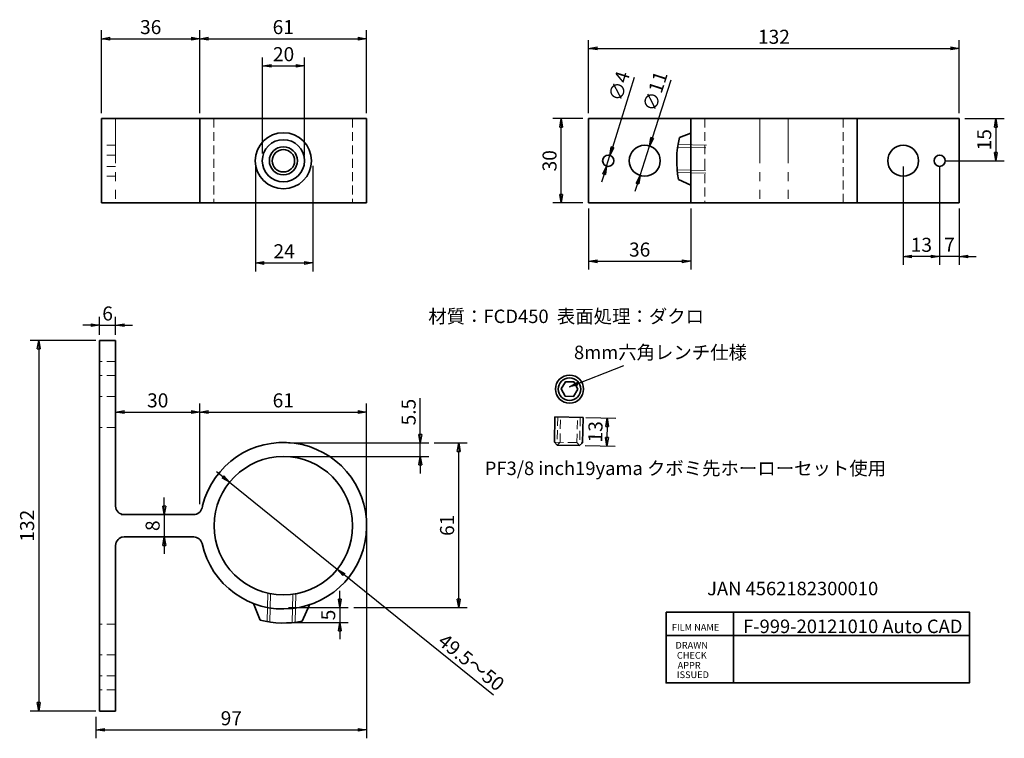
# Model space of a CAD drawing. Units: millimetres. Extents: x -22 to 329, y -25 to 231.
import ezdxf

# ---------------------------------------------------------------- set-up
doc = ezdxf.new("R2010")
doc.units = ezdxf.units.MM
doc.linetypes.add('HIDDEN2', pattern=[4.7625, 3.175, -1.5875])
doc.linetypes.add('PHANTOM2', pattern=[31.75, 15.875, -3.175, 3.175, -3.175, 3.175, -3.175])
for name, color, linetype, lineweight in [('太線', 7, 'Continuous', 35), ('寸法線', 5, 'Continuous', 18), ('想像線', 8, 'PHANTOM2', 18), ('文字', 7, 'Continuous', 18), ('破線', 8, 'HIDDEN2', 18), ('細線', 8, 'Continuous', 18)]:
    doc.layers.add(name, color=color, linetype=linetype, lineweight=lineweight)
doc.styles.add('OKANO', font='isocp.shx', dxfattribs={"oblique": 15, "bigfont": 'bigfont.shx'})
doc.dimstyles.new('sunpo', dxfattribs={"dimscale": 0, "dimtxt": 5, "dimasz": 3, "dimexe": 3, "dimexo": 2, "dimgap": 1, "dimtad": 1, "dimdsep": 46, "dimtxsty": 'OKANO', "dimblk": 'CLOSED', "dimcen": 2.5, "dimadec": 0, "dimazin": 0, "dimtfac": 1, "dimtmove": 0, "dimatfit": 3, "dimldrblk": 'CLOSED', "dimfxl": 1, "dimarcsym": 0})

# ---------------------------------------------------------------- blocks, each defined once
blk = doc.blocks.new('_Closed')
at = {"color": 0, "lineweight": -2}
for p, q in [((-1, 0.17), (0, 0)), ((-1, 0.17), (-1, -0.17)), ((0, 0), (-1, -0.17)), ((0, 0), (-1, 0))]:
    blk.add_line(p, q, dxfattribs=at)
blk = doc.blocks.new('*D3')
at = {"layer": 'Defpoints', "color": 0}
for p in [(79.74, 214.28), (64.81, 181.11), (79.74, 180.52)]:
    blk.add_point(p, dxfattribs=at)
at = {"layer": '寸法線', "color": 0, "lineweight": -2}
for p, q in [((64.81, 183.11), (64.81, 217.28)), ((67.81, 214.28), (76.74, 214.28)), ((79.74, 182.52), (79.74, 217.28))]:
    blk.add_line(p, q, dxfattribs=at)
at = {"layer": '寸法線', "color": 0, "lineweight": -2, "xscale": 3, "yscale": 3, "zscale": 3, "rotation": 180}
blk.add_blockref('_Closed', (64.81, 214.28), dxfattribs=at)
at = {"layer": '寸法線', "color": 0, "lineweight": -2, "xscale": 3, "yscale": 3, "zscale": 3}
blk.add_blockref('_Closed', (79.74, 214.28), dxfattribs=at)
at = {"layer": '寸法線', "color": 0, "insert": (72.27, 217.78), "char_height": 5, "attachment_point": 5, "style": 'OKANO'}
blk.add_mtext('20', dxfattribs=at)
blk = doc.blocks.new('*D4')
at = {"layer": 'Defpoints', "color": 0}
for p in [(62.26, 181.11), (82.68, 180.71), (82.68, 144.09)]:
    blk.add_point(p, dxfattribs=at)
at = {"layer": '寸法線', "color": 0, "lineweight": -2}
for p, q in [((62.26, 179.11), (62.26, 141.09)), ((82.68, 178.71), (82.68, 141.09)), ((65.26, 144.09), (79.68, 144.09))]:
    blk.add_line(p, q, dxfattribs=at)
at = {"layer": '寸法線', "color": 0, "lineweight": -2, "xscale": 3, "yscale": 3, "zscale": 3, "rotation": 180}
blk.add_blockref('_Closed', (62.26, 144.09), dxfattribs=at)
at = {"layer": '寸法線', "color": 0, "lineweight": -2, "xscale": 3, "yscale": 3, "zscale": 3}
blk.add_blockref('_Closed', (82.68, 144.09), dxfattribs=at)
at = {"layer": '寸法線', "color": 0, "insert": (72.47, 147.6), "char_height": 5, "attachment_point": 5, "style": 'OKANO'}
blk.add_mtext('24', dxfattribs=at)
blk = doc.blocks.new('*D5')
at = {"layer": 'Defpoints', "color": 0}
for p in [(177.9, 89.07), (177.69, 79.07), (187.34, 78.87)]:
    blk.add_point(p, dxfattribs=at)
at = {"layer": '寸法線', "color": 0, "lineweight": -2}
for p, q in [((179.9, 89.03), (190.55, 88.81)), ((187.48, 85.87), (187.4, 81.87)), ((179.69, 79.03), (190.34, 78.81))]:
    blk.add_line(p, q, dxfattribs=at)
at = {"layer": '寸法線', "color": 0, "lineweight": -2, "xscale": 3, "yscale": 3, "zscale": 3}
for p, rotation in [((187.55, 88.87), 88.82531956005457), ((187.34, 78.87), 268.8253195600545)]:
    blk.add_blockref('_Closed', p, dxfattribs=dict(at, rotation=rotation))
at = {"layer": '寸法線', "color": 0, "insert": (183.94, 83.94), "char_height": 5, "attachment_point": 5, "rotation": 88.8253, "style": 'OKANO'}
blk.add_mtext('13', dxfattribs=at)
blk = doc.blocks.new('*D7')
at = {"layer": 'Defpoints', "color": 0}
for p in [(72.08, 21.32), (72.08, 16.08), (92.31, 16.08)]:
    blk.add_point(p, dxfattribs=at)
at = {"layer": '寸法線', "color": 0, "lineweight": -2}
for p, q in [((92.31, 24.32), (92.31, 27.32)), ((74.08, 21.32), (95.31, 21.32)), ((92.31, 21.32), (92.31, 16.08)), ((74.08, 16.08), (95.31, 16.08)), ((92.31, 13.08), (92.31, 10.08))]:
    blk.add_line(p, q, dxfattribs=at)
at = {"layer": '寸法線', "color": 0, "lineweight": -2, "xscale": 3, "yscale": 3, "zscale": 3}
for p, rotation in [((92.31, 21.32), 270), ((92.31, 16.08), 90)]:
    blk.add_blockref('_Closed', p, dxfattribs=dict(at, rotation=rotation))
at = {"layer": '寸法線', "color": 0, "insert": (88.81, 18.7), "char_height": 5, "attachment_point": 5, "rotation": 90, "style": 'OKANO'}
blk.add_mtext('5', dxfattribs=at)
blk = doc.blocks.new('*D8')
at = {"layer": 'Defpoints', "color": 0}
for p in [(42.46, 223.93), (7.46, 195.47), (42.46, 195.47)]:
    blk.add_point(p, dxfattribs=at)
at = {"layer": '寸法線', "color": 0, "lineweight": -2}
for p, q in [((7.46, 197.47), (7.46, 226.93)), ((42.46, 197.47), (42.46, 226.93)), ((10.46, 223.93), (39.46, 223.93))]:
    blk.add_line(p, q, dxfattribs=at)
at = {"layer": '寸法線', "color": 0, "lineweight": -2, "xscale": 3, "yscale": 3, "zscale": 3, "rotation": 180}
blk.add_blockref('_Closed', (7.46, 223.93), dxfattribs=at)
at = {"layer": '寸法線', "color": 0, "lineweight": -2, "xscale": 3, "yscale": 3, "zscale": 3}
blk.add_blockref('_Closed', (42.46, 223.93), dxfattribs=at)
at = {"layer": '寸法線', "color": 0, "insert": (24.96, 227.43), "char_height": 5, "attachment_point": 5, "style": 'OKANO'}
blk.add_mtext('36', dxfattribs=at)
blk = doc.blocks.new('*D9')
at = {"layer": 'Defpoints', "color": 0}
for p in [(101.85, 223.93), (42.46, 195.47), (101.85, 195.47)]:
    blk.add_point(p, dxfattribs=at)
at = {"layer": '寸法線', "color": 0, "lineweight": -2}
for p, q in [((42.46, 197.47), (42.46, 226.93)), ((101.85, 197.47), (101.85, 226.93)), ((45.46, 223.93), (98.85, 223.93))]:
    blk.add_line(p, q, dxfattribs=at)
at = {"layer": '寸法線', "color": 0, "lineweight": -2, "xscale": 3, "yscale": 3, "zscale": 3, "rotation": 180}
blk.add_blockref('_Closed', (42.46, 223.93), dxfattribs=at)
at = {"layer": '寸法線', "color": 0, "lineweight": -2, "xscale": 3, "yscale": 3, "zscale": 3}
blk.add_blockref('_Closed', (101.85, 223.93), dxfattribs=at)
at = {"layer": '寸法線', "color": 0, "insert": (72.16, 227.43), "char_height": 5, "attachment_point": 5, "style": 'OKANO'}
blk.add_mtext('61', dxfattribs=at)
blk = doc.blocks.new('*D10')
at = {"layer": 'Defpoints', "color": 0}
for p in [(7.46, 116.49), (-14.91, -15.51), (7.46, -15.51)]:
    blk.add_point(p, dxfattribs=at)
at = {"layer": '寸法線', "color": 0, "lineweight": -2}
for p, q in [((5.46, 116.49), (-17.91, 116.49)), ((-14.91, 113.49), (-14.91, -12.51)), ((5.46, -15.51), (-17.91, -15.51))]:
    blk.add_line(p, q, dxfattribs=at)
at = {"layer": '寸法線', "color": 0, "lineweight": -2, "xscale": 3, "yscale": 3, "zscale": 3}
for p, rotation in [((-14.91, 116.49), 90), ((-14.91, -15.51), 270)]:
    blk.add_blockref('_Closed', p, dxfattribs=dict(at, rotation=rotation))
at = {"layer": '寸法線', "color": 0, "insert": (-18.41, 50.49), "char_height": 5, "attachment_point": 5, "rotation": 90, "style": 'OKANO'}
blk.add_mtext('132', dxfattribs=at)
blk = doc.blocks.new('*D13')
at = {"layer": 'Defpoints', "color": 0}
for p in [(180.88, 165.47), (217.23, 165.47), (217.23, 144.69)]:
    blk.add_point(p, dxfattribs=at)
at = {"layer": '寸法線', "color": 0, "lineweight": -2}
for p, q in [((180.88, 163.47), (180.88, 141.69)), ((217.23, 163.47), (217.23, 141.69)), ((183.88, 144.69), (214.23, 144.69))]:
    blk.add_line(p, q, dxfattribs=at)
at = {"layer": '寸法線', "color": 0, "lineweight": -2, "xscale": 3, "yscale": 3, "zscale": 3, "rotation": 180}
blk.add_blockref('_Closed', (180.88, 144.69), dxfattribs=at)
at = {"layer": '寸法線', "color": 0, "lineweight": -2, "xscale": 3, "yscale": 3, "zscale": 3}
blk.add_blockref('_Closed', (217.23, 144.69), dxfattribs=at)
at = {"layer": '寸法線', "color": 0, "insert": (199.06, 148.19), "char_height": 5, "attachment_point": 5, "style": 'OKANO'}
blk.add_mtext('36', dxfattribs=at)
blk = doc.blocks.new('*D14')
at = {"layer": 'Defpoints', "color": 0}
for p in [(202.58, 185.7), (199.19, 175.24)]:
    blk.add_point(p, dxfattribs=at)
at = {"layer": '寸法線', "color": 0, "lineweight": -2}
for p, q in [((210.19, 209.18), (203.51, 188.56)), ((199.19, 175.24), (202.58, 185.7)), ((198.26, 172.39), (197.34, 169.53))]:
    blk.add_line(p, q, dxfattribs=at)
at = {"layer": '寸法線', "color": 0, "lineweight": -2, "xscale": 3, "yscale": 3, "zscale": 3}
for p, rotation in [((202.58, 185.7), 252.0352387325135), ((199.19, 175.24), 72.03523873251358)]:
    blk.add_blockref('_Closed', p, dxfattribs=dict(at, rotation=rotation))
at = {"layer": '寸法線', "color": 0, "insert": (205.16, 205.02), "char_height": 5, "attachment_point": 5, "rotation": 72.0352, "style": 'OKANO'}
blk.add_mtext('∅11', dxfattribs=at)
blk = doc.blocks.new('*D15')
at = {"layer": 'Defpoints', "color": 0}
for p in [(188.47, 182.38), (187.29, 178.56)]:
    blk.add_point(p, dxfattribs=at)
at = {"layer": '寸法線', "color": 0, "lineweight": -2}
for p, q in [((197.05, 210.15), (189.36, 185.25)), ((187.29, 178.56), (188.47, 182.38)), ((186.41, 175.69), (185.52, 172.83))]:
    blk.add_line(p, q, dxfattribs=at)
at = {"layer": '寸法線', "color": 0, "lineweight": -2, "xscale": 3, "yscale": 3, "zscale": 3}
for p, rotation in [((188.47, 182.38), 252.8356814262164), ((187.29, 178.56), 72.83568142621644)]:
    blk.add_blockref('_Closed', p, dxfattribs=dict(at, rotation=rotation))
at = {"layer": '寸法線', "color": 0, "insert": (192.37, 206.85), "char_height": 5, "attachment_point": 5, "rotation": 72.8357, "style": 'OKANO'}
blk.add_mtext('∅4', dxfattribs=at)
blk = doc.blocks.new('*D16')
at = {"layer": 'Defpoints', "color": 0}
for p in [(305.88, 180.47), (312.88, 165.47), (305.88, 146.4)]:
    blk.add_point(p, dxfattribs=at)
at = {"layer": '寸法線', "color": 0, "lineweight": -2}
for p, q in [((305.88, 178.47), (305.88, 143.4)), ((312.88, 163.47), (312.88, 143.4)), ((302.88, 146.4), (299.88, 146.4)), ((312.88, 146.4), (305.88, 146.4)), ((315.88, 146.4), (318.88, 146.4))]:
    blk.add_line(p, q, dxfattribs=at)
at = {"layer": '寸法線', "color": 0, "lineweight": -2, "xscale": 3, "yscale": 3, "zscale": 3}
blk.add_blockref('_Closed', (305.88, 146.4), dxfattribs=at)
at = {"layer": '寸法線', "color": 0, "lineweight": -2, "xscale": 3, "yscale": 3, "zscale": 3, "rotation": 180}
blk.add_blockref('_Closed', (312.88, 146.4), dxfattribs=at)
at = {"layer": '寸法線', "color": 0, "insert": (309.38, 149.9), "char_height": 5, "attachment_point": 5, "style": 'OKANO'}
blk.add_mtext('7', dxfattribs=at)
blk = doc.blocks.new('*D17')
at = {"layer": 'Defpoints', "color": 0}
for p in [(292.88, 180.47), (305.88, 180.47), (292.88, 146.4)]:
    blk.add_point(p, dxfattribs=at)
at = {"layer": '寸法線', "color": 0, "lineweight": -2}
for p, q in [((292.88, 178.47), (292.88, 143.4)), ((305.88, 178.47), (305.88, 143.4)), ((302.88, 146.4), (295.88, 146.4))]:
    blk.add_line(p, q, dxfattribs=at)
at = {"layer": '寸法線', "color": 0, "lineweight": -2, "xscale": 3, "yscale": 3, "zscale": 3, "rotation": 180}
blk.add_blockref('_Closed', (292.88, 146.4), dxfattribs=at)
at = {"layer": '寸法線', "color": 0, "lineweight": -2, "xscale": 3, "yscale": 3, "zscale": 3}
blk.add_blockref('_Closed', (305.88, 146.4), dxfattribs=at)
at = {"layer": '寸法線', "color": 0, "insert": (299.38, 149.9), "char_height": 5, "attachment_point": 5, "style": 'OKANO'}
blk.add_mtext('13', dxfattribs=at)
blk = doc.blocks.new('*D18')
at = {"layer": 'Defpoints', "color": 0}
for p in [(171.12, 195.47), (180.88, 195.47), (180.88, 165.47)]:
    blk.add_point(p, dxfattribs=at)
at = {"layer": '寸法線', "color": 0, "lineweight": -2}
for p, q in [((178.88, 195.47), (168.12, 195.47)), ((171.12, 168.47), (171.12, 192.47)), ((178.88, 165.47), (168.12, 165.47))]:
    blk.add_line(p, q, dxfattribs=at)
at = {"layer": '寸法線', "color": 0, "lineweight": -2, "xscale": 3, "yscale": 3, "zscale": 3}
for p, rotation in [((171.12, 195.47), 90), ((171.12, 165.47), 270)]:
    blk.add_blockref('_Closed', p, dxfattribs=dict(at, rotation=rotation))
at = {"layer": '寸法線', "color": 0, "insert": (167.62, 180.47), "char_height": 5, "attachment_point": 5, "rotation": 90, "style": 'OKANO'}
blk.add_mtext('30', dxfattribs=at)
blk = doc.blocks.new('*D19')
at = {"layer": 'Defpoints', "color": 0}
for p in [(312.88, 195.47), (305.88, 180.47), (325.9, 180.47)]:
    blk.add_point(p, dxfattribs=at)
at = {"layer": '寸法線', "color": 0, "lineweight": -2}
for p, q in [((314.88, 195.47), (328.9, 195.47)), ((325.9, 192.47), (325.9, 183.47)), ((307.88, 180.47), (328.9, 180.47))]:
    blk.add_line(p, q, dxfattribs=at)
at = {"layer": '寸法線', "color": 0, "lineweight": -2, "xscale": 3, "yscale": 3, "zscale": 3}
for p, rotation in [((325.9, 195.47), 90), ((325.9, 180.47), 270)]:
    blk.add_blockref('_Closed', p, dxfattribs=dict(at, rotation=rotation))
at = {"layer": '寸法線', "color": 0, "insert": (322.4, 187.97), "char_height": 5, "attachment_point": 5, "rotation": 90, "style": 'OKANO'}
blk.add_mtext('15', dxfattribs=at)
blk = doc.blocks.new('*D20')
at = {"layer": 'Defpoints', "color": 0}
for p in [(42.46, 90.99), (12.46, 58.49), (42.46, 56.17)]:
    blk.add_point(p, dxfattribs=at)
at = {"layer": '寸法線', "color": 0, "lineweight": -2}
for p, q in [((12.46, 60.49), (12.46, 93.99)), ((42.46, 58.17), (42.46, 93.99)), ((15.46, 90.99), (39.46, 90.99))]:
    blk.add_line(p, q, dxfattribs=at)
at = {"layer": '寸法線', "color": 0, "lineweight": -2, "xscale": 3, "yscale": 3, "zscale": 3, "rotation": 180}
blk.add_blockref('_Closed', (12.46, 90.99), dxfattribs=at)
at = {"layer": '寸法線', "color": 0, "lineweight": -2, "xscale": 3, "yscale": 3, "zscale": 3}
blk.add_blockref('_Closed', (42.46, 90.99), dxfattribs=at)
at = {"layer": '寸法線', "color": 0, "insert": (27.46, 94.49), "char_height": 5, "attachment_point": 5, "style": 'OKANO'}
blk.add_mtext('30', dxfattribs=at)
blk = doc.blocks.new('*D21')
at = {"layer": 'Defpoints', "color": 0}
for p in [(101.85, 90.99), (42.46, 56.17), (101.85, 50.49)]:
    blk.add_point(p, dxfattribs=at)
at = {"layer": '寸法線', "color": 0, "lineweight": -2}
for p, q in [((42.46, 58.17), (42.46, 93.99)), ((101.85, 52.49), (101.85, 93.99)), ((45.46, 90.99), (98.85, 90.99))]:
    blk.add_line(p, q, dxfattribs=at)
at = {"layer": '寸法線', "color": 0, "lineweight": -2, "xscale": 3, "yscale": 3, "zscale": 3, "rotation": 180}
blk.add_blockref('_Closed', (42.46, 90.99), dxfattribs=at)
at = {"layer": '寸法線', "color": 0, "lineweight": -2, "xscale": 3, "yscale": 3, "zscale": 3}
blk.add_blockref('_Closed', (101.85, 90.99), dxfattribs=at)
at = {"layer": '寸法線', "color": 0, "insert": (72.16, 94.49), "char_height": 5, "attachment_point": 5, "style": 'OKANO'}
blk.add_mtext('61', dxfattribs=at)
blk = doc.blocks.new('*D22')
at = {"layer": 'Defpoints', "color": 0}
for p in [(12.46, 121.94), (6.77, 116.49), (12.46, 116.49)]:
    blk.add_point(p, dxfattribs=at)
at = {"layer": '寸法線', "color": 0, "lineweight": -2}
for p, q in [((6.77, 118.49), (6.77, 124.94)), ((12.46, 118.49), (12.46, 124.94)), ((3.77, 121.94), (0.77, 121.94)), ((6.77, 121.94), (12.46, 121.94)), ((15.46, 121.94), (18.46, 121.94))]:
    blk.add_line(p, q, dxfattribs=at)
at = {"layer": '寸法線', "color": 0, "lineweight": -2, "xscale": 3, "yscale": 3, "zscale": 3}
blk.add_blockref('_Closed', (6.77, 121.94), dxfattribs=at)
at = {"layer": '寸法線', "color": 0, "lineweight": -2, "xscale": 3, "yscale": 3, "zscale": 3, "rotation": 180}
blk.add_blockref('_Closed', (12.46, 121.94), dxfattribs=at)
at = {"layer": '寸法線', "color": 0, "insert": (9.61, 125.44), "char_height": 5, "attachment_point": 5, "style": 'OKANO'}
blk.add_mtext('6', dxfattribs=at)
blk = doc.blocks.new('*D23')
at = {"layer": 'Defpoints', "color": 0}
for p in [(72.02, 79.98), (120.95, 79.98), (72.02, 75.13)]:
    blk.add_point(p, dxfattribs=at)
at = {"layer": '寸法線', "color": 0, "lineweight": -2}
for p, q in [((120.95, 82.98), (120.95, 95.94)), ((74.02, 79.98), (123.95, 79.98)), ((120.95, 75.13), (120.95, 79.98)), ((74.02, 75.13), (123.95, 75.13)), ((120.95, 72.13), (120.95, 69.13))]:
    blk.add_line(p, q, dxfattribs=at)
at = {"layer": '寸法線', "color": 0, "lineweight": -2, "xscale": 3, "yscale": 3, "zscale": 3}
for p, rotation in [((120.95, 79.98), 270), ((120.95, 75.13), 90)]:
    blk.add_blockref('_Closed', p, dxfattribs=dict(at, rotation=rotation))
at = {"layer": '寸法線', "color": 0, "insert": (117.45, 90.96), "char_height": 5, "attachment_point": 5, "rotation": 90, "style": 'OKANO'}
blk.add_mtext('5.5', dxfattribs=at)
blk = doc.blocks.new('*D24')
at = {"layer": 'Defpoints', "color": 0}
for p in [(12.46, 54.49), (12.46, 46.49), (29.79, 46.49)]:
    blk.add_point(p, dxfattribs=at)
at = {"layer": '寸法線', "color": 0, "lineweight": -2}
for p, q in [((29.79, 57.49), (29.79, 60.49)), ((14.46, 54.49), (32.79, 54.49)), ((29.79, 54.49), (29.79, 46.49)), ((14.46, 46.49), (32.79, 46.49)), ((29.79, 43.49), (29.79, 40.49))]:
    blk.add_line(p, q, dxfattribs=at)
at = {"layer": '寸法線', "color": 0, "lineweight": -2, "xscale": 3, "yscale": 3, "zscale": 3}
for p, rotation in [((29.79, 54.49), 270), ((29.79, 46.49), 90)]:
    blk.add_blockref('_Closed', p, dxfattribs=dict(at, rotation=rotation))
at = {"layer": '寸法線', "color": 0, "insert": (26.29, 50.49), "char_height": 5, "attachment_point": 5, "rotation": 90, "style": 'OKANO'}
blk.add_mtext('8', dxfattribs=at)
blk = doc.blocks.new('*D25')
at = {"layer": 'Defpoints', "color": 0}
for p in [(101.85, 52.49), (5.46, -15.51), (101.85, -22.22)]:
    blk.add_point(p, dxfattribs=at)
at = {"layer": '寸法線', "color": 0, "lineweight": -2}
for p, q in [((101.85, 50.49), (101.85, -25.22)), ((5.46, -17.51), (5.46, -25.22)), ((8.46, -22.22), (98.85, -22.22))]:
    blk.add_line(p, q, dxfattribs=at)
at = {"layer": '寸法線', "color": 0, "lineweight": -2, "xscale": 3, "yscale": 3, "zscale": 3, "rotation": 180}
blk.add_blockref('_Closed', (5.46, -22.22), dxfattribs=at)
at = {"layer": '寸法線', "color": 0, "lineweight": -2, "xscale": 3, "yscale": 3, "zscale": 3}
blk.add_blockref('_Closed', (101.85, -22.22), dxfattribs=at)
at = {"layer": '寸法線', "color": 0, "insert": (53.66, -18.72), "char_height": 5, "attachment_point": 5, "style": 'OKANO'}
blk.add_mtext('97', dxfattribs=at)
blk = doc.blocks.new('*D27')
at = {"layer": 'Defpoints', "color": 0}
for p in [(312.88, 220.48), (180.88, 195.47), (312.88, 195.47)]:
    blk.add_point(p, dxfattribs=at)
at = {"layer": '寸法線', "color": 0, "lineweight": -2}
for p, q in [((180.88, 197.47), (180.88, 223.48)), ((312.88, 197.47), (312.88, 223.48)), ((183.88, 220.48), (309.88, 220.48))]:
    blk.add_line(p, q, dxfattribs=at)
at = {"layer": '寸法線', "color": 0, "lineweight": -2, "xscale": 3, "yscale": 3, "zscale": 3, "rotation": 180}
blk.add_blockref('_Closed', (180.88, 220.48), dxfattribs=at)
at = {"layer": '寸法線', "color": 0, "lineweight": -2, "xscale": 3, "yscale": 3, "zscale": 3}
blk.add_blockref('_Closed', (312.88, 220.48), dxfattribs=at)
at = {"layer": '寸法線', "color": 0, "insert": (246.88, 223.98), "char_height": 5, "attachment_point": 5, "style": 'OKANO'}
blk.add_mtext('132', dxfattribs=at)
blk = doc.blocks.new('*D28')
at = {"layer": 'Defpoints', "color": 0}
for p in [(123.95, 79.98), (134.63, 79.98), (95.31, 21.32)]:
    blk.add_point(p, dxfattribs=at)
at = {"layer": '寸法線', "color": 0, "lineweight": -2}
for p, q in [((125.95, 79.98), (137.63, 79.98)), ((134.63, 24.32), (134.63, 76.98)), ((97.31, 21.32), (137.63, 21.32))]:
    blk.add_line(p, q, dxfattribs=at)
at = {"layer": '寸法線', "color": 0, "lineweight": -2, "xscale": 3, "yscale": 3, "zscale": 3}
for p, rotation in [((134.63, 79.98), 90), ((134.63, 21.32), 270)]:
    blk.add_blockref('_Closed', p, dxfattribs=dict(at, rotation=rotation))
at = {"layer": '寸法線', "color": 0, "insert": (131.13, 50.65), "char_height": 5, "attachment_point": 5, "rotation": 90, "style": 'OKANO'}
blk.add_mtext('61', dxfattribs=at)
blk = doc.blocks.new('*D29')
at = {"layer": 'Defpoints', "color": 0}
for p in [(53.02, 65.97), (91.39, 35.01)]:
    blk.add_point(p, dxfattribs=at)
at = {"layer": '寸法線', "color": 0, "lineweight": -2}
for p, q in [((50.68, 67.85), (48.35, 69.74)), ((53.02, 65.97), (91.39, 35.01)), ((146.98, -9.84), (93.72, 33.13))]:
    blk.add_line(p, q, dxfattribs=at)
at = {"layer": '寸法線', "color": 0, "lineweight": -2, "xscale": 3, "yscale": 3, "zscale": 3}
for p, rotation in [((53.02, 65.97), 321.1047596345348), ((91.39, 35.01), 141.1047596345349)]:
    blk.add_blockref('_Closed', p, dxfattribs=dict(at, rotation=rotation))
at = {"layer": '寸法線', "color": 0, "insert": (138.72, 1.33), "char_height": 5, "attachment_point": 5, "rotation": 321.1048, "style": 'OKANO'}
blk.add_mtext('49.5～50', dxfattribs=at)

msp = doc.modelspace()

# ---------------------------------------------------------------- linework, layer by layer
at = {"layer": '太線'}
for p, q in [((101.852, 195.471), (7.459, 195.471)), ((7.459, 195.471), (7.459, 165.471)), ((42.459, 195.471), (7.459, 195.471)), ((42.459, 165.471), (42.459, 195.471)), ((101.852, 165.471), (101.852, 195.471)), ((101.852, 195.471), (101.852, 165.471)), ((180.884, 195.471), (217.234, 195.471)), ((180.884, 165.471), (180.884, 195.471)), ((217.234, 180.471), (217.234, 195.471)), ((217.234, 195.471), (276.534, 195.471)), ((276.534, 195.471), (276.534, 180.471)), ((276.534, 195.471), (312.884, 195.471)), ((312.884, 195.471), (312.884, 165.471)), ((217.234, 190.349), (213.244, 188.773)), ((217.234, 180.471), (217.234, 165.471)), ((276.534, 165.471), (276.534, 180.471)), ((217.234, 171.817), (212.887, 173.778)), ((101.852, 165.471), (7.459, 165.471)), ((217.234, 165.471), (180.884, 165.471)), ((217.234, 165.471), (276.534, 165.471)), ((312.884, 165.471), (276.534, 165.471)), ((7.459, 116.49), (6.769, 116.49)), ((6.769, 116.49), (6.769, -15.51)), ((12.459, 116.49), (7.459, 116.49)), ((12.459, 58.49), (12.459, 116.49)), ((168.9, 89.251), (168.715, 80.253)), ((178.898, 89.046), (168.9, 89.251)), ((178.713, 80.048), (178.898, 89.046)), ((168.715, 80.253), (169.695, 79.233)), ((177.693, 79.069), (169.695, 79.233)), ((177.693, 79.069), (178.713, 80.048)), ((12.459, 57.49), (12.459, 58.49)), ((40.311, 54.49), (15.459, 54.49)), ((15.459, 46.49), (40.311, 46.49)), ((12.459, 43.49), (12.459, 42.49)), ((12.459, -15.51), (12.459, 42.49)), ((61.541, 22.823), (63.899, 16.85)), ((81.535, 22.348), (78.895, 16.493)), ((232.452, 19.74), (232.452, -5.46)), ((208.452, 11.34), (316.452, 11.34)), ((6.769, -15.51), (7.459, -15.51)), ((7.459, -15.51), (12.459, -15.51))]:
    msp.add_line(p, q, dxfattribs=at)
for points in [[(177.103, 99.085), (175.657, 101.713), (172.657, 101.775), (171.104, 99.208), (172.551, 96.58), (175.55, 96.518)], [(208.452, 19.74), (316.452, 19.74), (316.452, -5.46), (208.452, -5.46)]]:
    msp.add_lwpolyline(points, close=True, dxfattribs=at)
for centre, radius in [((72.202, 180.471), 10), ((72.202, 180.471), 7.514), ((200.884, 180.471), 5.5), ((292.884, 180.471), 5.5), ((72.202, 180.471), 5), ((72.202, 180.471), 4), ((187.884, 180.471), 2), ((305.884, 180.471), 2), ((174.104, 99.147), 5), ((174.104, 99.147), 4), ((72.202, 50.49), 24.65)]:
    msp.add_circle(centre, radius, dxfattribs=at)
for centre, radius, start, end in [((246.884, 180.471), 34.65, 166.13673, 191.13797), ((72.202, 50.49), 29.65, 192.38004, 165.82574), ((15.459, 57.49), 3, 180, 270), ((40.311, 57.49), 3, 270, 347.61996), ((72.202, 50.49), 29.65, 165.82574, 167.61996), ((15.459, 43.49), 3, 90, 180), ((40.311, 43.49), 3, 12.38004, 90), ((72.202, 50.49), 34.65, 256.13673, 281.13797)]:
    msp.add_arc(centre, radius, start, end, dxfattribs=at)
at = {"layer": '想像線'}
for p, q in [((12.459, 195.471), (12.459, 165.471)), ((241.884, 195.471), (241.884, 165.471)), ((251.884, 195.471), (251.884, 165.471))]:
    msp.add_line(p, q, dxfattribs=at)
at = {"layer": '破線'}
for p, q in [((47.459, 195.471), (47.459, 165.471)), ((96.852, 195.471), (96.852, 165.471)), ((96.852, 195.471), (96.852, 165.471)), ((101.852, 195.471), (101.852, 165.471)), ((222.234, 195.471), (222.234, 180.471)), ((271.534, 195.471), (271.534, 180.471)), ((12.459, 185.971), (7.459, 185.971)), ((12.459, 182.471), (7.459, 182.471)), ((222.234, 180.471), (222.234, 165.471)), ((271.534, 165.471), (271.534, 180.471)), ((12.459, 178.471), (7.459, 178.471)), ((12.459, 174.971), (7.459, 174.971)), ((12.459, 108.99), (6.769, 108.99)), ((12.459, 103.99), (6.769, 103.99)), ((12.459, 96.49), (6.769, 96.49)), ((169.9, 89.231), (169.715, 80.233)), ((170.715, 80.212), (170.899, 89.21)), ((176.714, 80.089), (176.898, 89.087)), ((177.898, 89.067), (177.713, 80.069)), ((12.459, 85.49), (6.769, 85.49)), ((168.715, 80.253), (178.713, 80.048)), ((169.695, 79.233), (170.715, 80.212)), ((177.693, 79.069), (176.714, 80.089)), ((12.459, 15.49), (6.769, 15.49)), ((12.459, 4.49), (6.769, 4.49)), ((12.459, -3.01), (6.769, -3.01)), ((12.459, -8.01), (6.769, -8.01))]:
    msp.add_line(p, q, dxfattribs=at)
at = {"layer": '細線'}
for p, q in [((212.726, 186.285), (222.873, 186.044)), ((212.571, 185.289), (222.663, 185.048)), ((212.381, 177.291), (222.473, 177.051)), ((212.488, 176.288), (222.635, 176.047)), ((66.388, 16.331), (66.629, 26.478)), ((67.384, 16.177), (67.624, 26.269)), ((75.382, 15.986), (75.622, 26.079)), ((76.385, 16.094), (76.626, 26.241))]:
    msp.add_line(p, q, dxfattribs=at)

# ---------------------------------------------------------------- texts
at = {"layer": '寸法線', "style": 'OKANO', "oblique": 15}
for s, p in [('材質：FCD450  表面処理：ダクロ', (123.807, 122.667)), ('PF3/8 inch19yama クボミ先ホーローセット使用', (143.908, 68.541)), ('JAN 4562182300010', (223.079, 25.729))]:
    msp.add_text(s, height=4.8, dxfattribs=at).set_placement(p)
at = {"layer": '文字', "style": 'OKANO', "oblique": 15}
for s, height, p in [('8mm六角レンチ仕様', 4.8, (175.665, 109.827)), ('FILM NAME', 2.4, (210.529, 13.141)), ('F-999-20121010 Auto CAD', 4.8, (235.874, 12.261)), ('DRAWN', 2.4, (211.811, 6.734)), ('CHECK', 2.4, (212.324, 3.146)), ('APPR', 2.4, (212.581, -0.441)), ('ISSUED', 2.4, (212.324, -3.773))]:
    msp.add_text(s, height=height, dxfattribs=at).set_placement(p)

# ---------------------------------------------------------------- dimensions: what is measured, and where the dimension line sits
at = {"layer": '寸法線'}
for base, p1, p2, text, override, picture, middle in [((42.459, 223.934), (7.459, 195.471), (42.459, 195.471), '36', {"dimscale": 1}, '*D8', (24.959, 227.434)), ((101.852, 223.934), (42.459, 195.471), (101.852, 195.471), '61', {"dimscale": 1, "dimtmove": 1}, '*D9', (72.155, 227.434)), ((79.736, 214.275), (64.814, 181.106), (79.736, 180.517), '20', {"dimscale": 1}, '*D3', (72.275, 217.776)), ((82.681, 144.095), (62.262, 181.106), (82.681, 180.713), '24', {"dimscale": 1}, '*D4', (72.471, 147.595)), ((217.234, 144.692), (180.884, 165.471), (217.234, 165.471), '36', {"dimscale": 1}, '*D13', (199.059, 148.192)), ((12.459, 121.942), (6.769, 116.49), (12.459, 116.49), '6', {"dimscale": 1}, '*D22', (9.614, 125.442)), ((101.852, 90.99), (42.459, 56.175), (101.852, 50.49), '61', {"dimscale": 1, "dimtmove": 1}, '*D21', (72.155, 94.49)), ((101.852, -22.216), (5.459, -15.51), (101.852, 52.49), '97', {"dimscale": 1}, '*D25', (53.655, -18.716))]:
    dim = msp.add_linear_dim(base=base, p1=p1, p2=p2, text=text, dimstyle='sunpo', override=override, dxfattribs=at)
    dim.commit()
    dim.dimension.update_dxf_attribs({"geometry": picture, "text_midpoint": middle})
for base, p1, p2, override, picture, middle in [((312.884, 220.476), (180.884, 195.471), (312.884, 195.471), {"dimscale": 1}, '*D27', (246.884, 223.976)), ((292.884, 146.405), (305.884, 180.471), (292.884, 180.471), {"dimscale": 1, "dimtmove": 1}, '*D17', (299.384, 149.905)), ((305.884, 146.405), (312.884, 165.471), (305.884, 180.471), {"dimscale": 1}, '*D16', (309.384, 149.905)), ((42.459, 90.99), (12.459, 58.49), (42.459, 56.175), {"dimscale": 1}, '*D20', (27.459, 94.49))]:
    dim = msp.add_linear_dim(base=base, p1=p1, p2=p2, dimstyle='sunpo', override=override, dxfattribs=at)
    dim.commit()
    dim.dimension.update_dxf_attribs({"geometry": picture, "text_midpoint": middle})
for p1, p2, picture, middle in [((187.294, 178.56), (188.475, 182.382), '*D15', (195.714, 205.819)), ((199.188, 175.239), (202.581, 185.703), '*D14', (208.494, 203.941))]:
    dim = msp.add_diameter_dim_2p(p1=p1, p2=p2, dimstyle='sunpo', override={"dimscale": 1}, dxfattribs=at)
    dim.commit()
    dim.dimension.update_dxf_attribs({"geometry": picture, "text_midpoint": middle, "dimtype": 163})
for base, p1, p2, picture, middle in [((171.123, 195.471), (180.884, 165.471), (180.884, 195.471), '*D18', (167.623, 180.471)), ((325.904, 180.471), (312.884, 195.471), (305.884, 180.471), '*D19', (322.404, 187.971)), ((-14.91, -15.51), (7.459, 116.49), (7.459, -15.51), '*D10', (-18.41, 50.49)), ((29.793, 46.49), (12.459, 54.49), (12.459, 46.49), '*D24', (26.293, 50.49))]:
    dim = msp.add_linear_dim(base=base, p1=p1, p2=p2, angle=90, dimstyle='sunpo', override={"dimscale": 1}, dxfattribs=at)
    dim.commit()
    dim.dimension.update_dxf_attribs({"geometry": picture, "text_midpoint": middle})
for base, p1, p2, text, picture, middle in [((120.95, 79.981), (72.02, 75.125), (72.02, 79.981), '5.5', '*D23', (117.45, 90.959)), ((134.632, 79.981), (95.308, 21.321), (123.95, 79.981), '61', '*D28', (131.132, 50.651)), ((92.308, 16.076), (72.083, 21.321), (72.083, 16.076), '5', '*D7', (88.808, 18.699))]:
    dim = msp.add_linear_dim(base=base, p1=p1, p2=p2, angle=90, text=text, dimstyle='sunpo', override={"dimscale": 1}, dxfattribs=at)
    dim.commit()
    dim.dimension.update_dxf_attribs({"geometry": picture, "text_midpoint": middle})
dim = msp.add_aligned_dim(p1=(177.898, 89.067), p2=(177.693, 79.069), distance=9.65, text='13', dimstyle='sunpo', override={"dimscale": 1}, dxfattribs=at)
dim.commit()
dim.dimension.update_dxf_attribs({"geometry": '*D5', "text_midpoint": (183.944, 83.942)})
dim = msp.add_diameter_dim_2p(p1=(53.017, 65.968), p2=(91.386, 35.012), text='49.5～50', dimstyle='sunpo', override={"dimscale": 1}, dxfattribs=at)
dim.commit()
dim.dimension.update_dxf_attribs({"geometry": '*D29', "text_midpoint": (136.519, -1.398), "dimtype": 163})

# ---------------------------------------------------------------- leaders
msp.add_leader([(174.05, 99.973), (193.401, 107.553)], dimstyle='sunpo', override={"dimgap": 1, "dimtad": 0}, dxfattribs=at)

doc.saveas('drawing.dxf')
